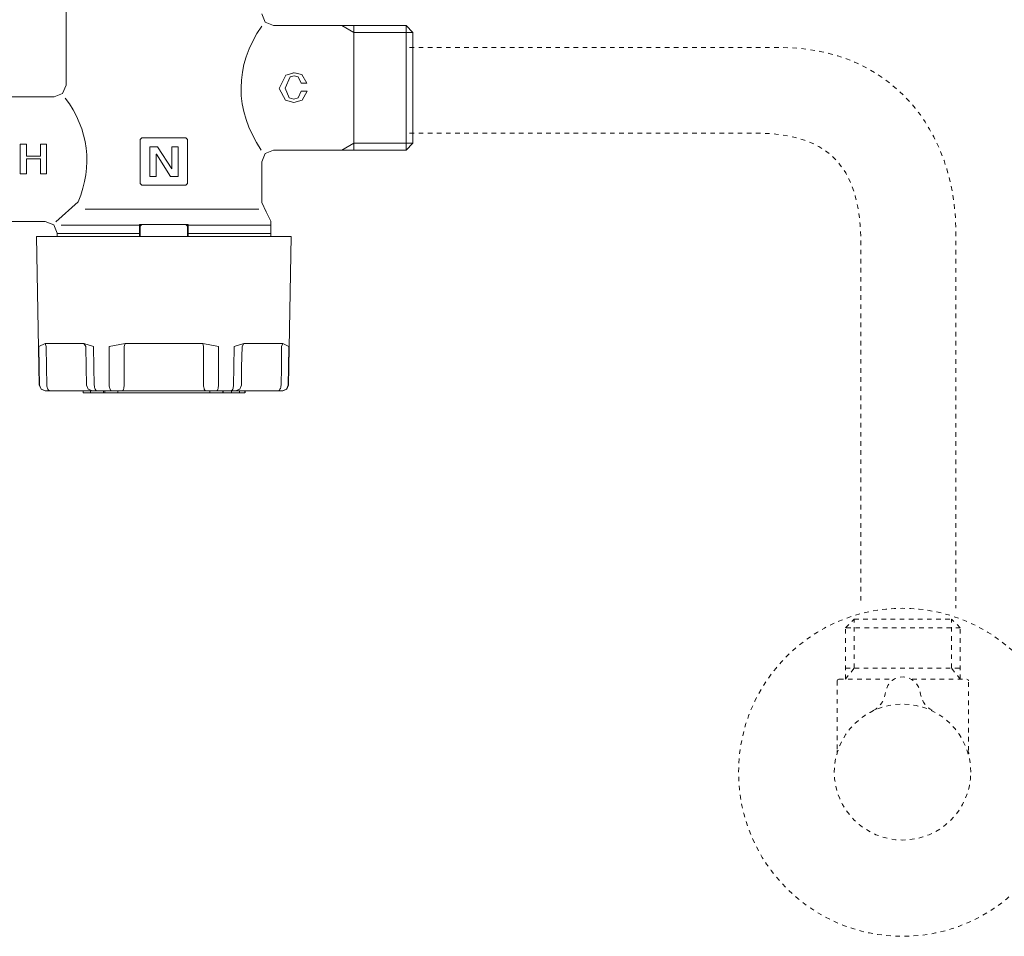
# Model space of a CAD drawing. Units: inches. Extents: x -414 to 634, y -518 to 299.
# Drawn here: x -77 to -1, y -440 to -369 of the extents above; entities that cross this region are included whole.
import ezdxf

# ---------------------------------------------------------------- set-up
doc = ezdxf.new("R2010")
doc.units = ezdxf.units.IN
doc.header["$MEASUREMENT"] = 0
for name, pattern in [('AI-Linetype-72', [0.705556, 0.352778, -0.352778]), ('AI-Linetype-73', [0.705556, 0.352778, -0.352778]), ('AI-Linetype-74', [0.705556, 0.352778, -0.352778]), ('AI-Linetype-75', [0.705556, 0.352778, -0.352778]), ('AI-Linetype-76', [0.705556, 0.352778, -0.352778]), ('AI-Linetype-77', [0.705556, 0.352778, -0.352778]), ('AI-Linetype-78', [0.705556, 0.352778, -0.352778]), ('AI-Linetype-79', [0.705556, 0.352778, -0.352778]), ('AI-Linetype-80', [0.705556, 0.352778, -0.352778]), ('AI-Linetype-81', [0.705556, 0.352778, -0.352778]), ('AI-Linetype-82', [0.705556, 0.352778, -0.352778]), ('AI-Linetype-83', [0.705556, 0.352778, -0.352778]), ('AI-Linetype-84', [0.705556, 0.352778, -0.352778]), ('AI-Linetype-85', [0.705556, 0.352778, -0.352778]), ('AI-Linetype-86', [0.705556, 0.352778, -0.352778]), ('AI-Linetype-87', [0.705556, 0.352778, -0.352778]), ('AI-Linetype-88', [0.705556, 0.352778, -0.352778]), ('AI-Linetype-89', [0.705556, 0.352778, -0.352778]), ('AI-Linetype-90', [0.705556, 0.352778, -0.352778]), ('AI-Linetype-93', [0.705556, 0.352778, -0.352778]), ('AI-Linetype-94', [0.705556, 0.352778, -0.352778])]:
    doc.linetypes.add(name, pattern=pattern)
doc.layers.add('图层 1', color=7, linetype='Continuous')

msp = doc.modelspace()

# ---------------------------------------------------------------- linework, layer by layer
at = {"layer": '图层 1', "color": 7, "lineweight": 9}
for points in [[(-73.89, -368.656), (-73.89, -374.485)], [(-57.827, -369.868), (-58.474, -369.606), (-58.744, -368.959)], [(-52.539, -369.868), (-57.827, -369.868)], [(-51.613, -369.868), (-52.539, -369.868)], [(-51.613, -370.4), (-52.539, -369.868)], [(-47.561, -369.868), (-51.613, -369.868)], [(-51.613, -374.69), (-51.613, -369.868)], [(-47.029, -370.4), (-51.613, -370.4)], [(-47.029, -370.4), (-47.561, -369.868)], [(-47.561, -374.69), (-47.561, -369.868)], [(-47.029, -374.69), (-47.029, -370.4)], [(-56.305, -373.503), (-56.305, -373.536)], [(-56.165, -373.552), (-56.165, -373.519)], [(-56.084, -373.585), (-56.092, -373.519)], [(-56.861, -373.699), (-57.394, -374.739)], [(-56.935, -374.706), (-56.542, -373.838)], [(-56.231, -373.536), (-56.861, -373.699)], [(-56.542, -373.838), (-56.231, -373.748)], [(-55.642, -373.658), (-56.231, -373.536)], [(-56.231, -373.748), (-55.912, -373.83)], [(-55.912, -373.83), (-55.674, -374.33)], [(-55.24, -374.33), (-55.642, -373.658)], [(-73.89, -374.485), (-74.161, -375.116), (-74.799, -375.386)], [(-57.394, -374.739), (-56.902, -375.648)], [(-56.608, -375.468), (-56.935, -374.706)], [(-55.699, -374.936), (-55.912, -375.468)], [(-55.699, -374.936), (-55.224, -374.936)], [(-55.674, -374.33), (-55.24, -374.33)], [(-55.601, -375.648), (-55.224, -374.936)], [(-51.613, -379.504), (-51.613, -374.69)], [(-47.561, -379.504), (-47.561, -374.69)], [(-47.029, -378.972), (-47.029, -374.69)], [(-74.799, -375.386), (-80.08, -375.386)], [(-56.902, -375.648), (-56.247, -375.812)], [(-56.247, -375.566), (-56.608, -375.468)], [(-55.912, -375.468), (-56.247, -375.566)], [(-56.247, -375.812), (-55.601, -375.648)], [(-55.969, -375.459), (-55.969, -375.5)], [(-68.02, -378.554), (-68.151, -378.685)], [(-68.151, -378.685), (-68.151, -382.087)], [(-67.963, -378.554), (-68.02, -378.554)], [(-64.795, -378.554), (-67.963, -378.554)], [(-64.606, -378.554), (-64.795, -378.554)], [(-64.484, -378.685), (-64.606, -378.554)], [(-64.484, -382.091), (-64.484, -378.685)], [(-76.961, -379.054), (-77.435, -379.054)], [(-77.435, -381.338), (-77.435, -379.054)], [(-76.961, -379.054), (-76.961, -379.971)], [(-75.864, -379.971), (-75.864, -379.054)], [(-75.397, -379.054), (-75.864, -379.054)], [(-75.397, -379.054), (-75.397, -381.338)], [(-67.398, -379.258), (-67.398, -381.542)], [(-67.398, -379.258), (-66.8, -379.258)], [(-66.8, -379.258), (-65.712, -380.961)], [(-65.703, -379.258), (-65.212, -379.258)], [(-65.703, -379.258), (-65.703, -380.961)], [(-65.212, -379.258), (-65.212, -381.542)], [(-58.728, -380.413), (-58.466, -379.766), (-57.827, -379.504)], [(-57.827, -379.504), (-52.539, -379.504)], [(-51.613, -378.972), (-52.539, -379.504)], [(-52.539, -379.504), (-51.613, -379.504)], [(-47.029, -378.972), (-51.613, -378.972)], [(-51.613, -379.504), (-47.561, -379.504)], [(-47.561, -379.504), (-47.029, -378.972)], [(-75.864, -379.971), (-76.961, -379.971)], [(-75.864, -380.183), (-76.961, -380.183)], [(-76.961, -380.183), (-76.961, -381.338)], [(-75.864, -381.338), (-75.864, -380.183)], [(-66.907, -379.831), (-66.907, -381.542)], [(-66.891, -379.831), (-66.907, -379.831)], [(-65.802, -381.542), (-66.891, -379.831)], [(-65.712, -380.961), (-65.703, -380.961)], [(-58.728, -383.573), (-58.728, -380.413)], [(-76.961, -381.338), (-77.435, -381.338)], [(-75.397, -381.338), (-75.864, -381.338)], [(-66.907, -381.542), (-67.398, -381.542)], [(-65.212, -381.542), (-65.802, -381.542)], [(-68.151, -382.091), (-68.02, -382.222)], [(-68.02, -382.222), (-67.832, -382.222)], [(-67.832, -382.222), (-64.672, -382.222)], [(-64.672, -382.222), (-64.606, -382.222)], [(-64.606, -382.222), (-64.484, -382.091)], [(-72.949, -383.507), (-74.668, -385.055)], [(-58.965, -384.089), (-72.417, -384.089)], [(-58.728, -383.573), (-58.392, -384.285)], [(-58.048, -385.006), (-58.392, -384.285)], [(-80.08, -385.022), (-75.495, -385.022)], [(-75.495, -385.038), (-74.848, -385.292), (-74.578, -385.939)], [(-74.259, -385.309), (-68.2, -385.309)], [(-74.234, -385.309), (-68.2, -385.309)], [(-68.209, -385.407), (-68.012, -385.268)], [(-64.434, -385.268), (-68.2, -385.268)], [(-68.2, -385.309), (-68.2, -385.268)], [(-68.2, -385.309), (-68.2, -385.955)], [(-68.151, -385.407), (-68.2, -385.407)], [(-68.012, -385.268), (-68.151, -385.407)], [(-68.151, -386.185), (-68.151, -385.407)], [(-64.484, -385.407), (-64.615, -385.268)], [(-64.615, -385.268), (-64.434, -385.407)], [(-64.484, -386.185), (-64.484, -385.407)], [(-64.434, -385.407), (-64.484, -385.407)], [(-64.434, -385.268), (-64.434, -385.309)], [(-64.434, -385.309), (-58.048, -385.309)], [(-64.434, -385.955), (-64.434, -385.309)], [(-58.048, -385.309), (-58.048, -385.006)], [(-58.048, -385.955), (-58.048, -385.309)], [(-76.166, -386.185), (-75.97, -397.696)], [(-76.166, -386.185), (-66.309, -386.185)], [(-74.578, -385.939), (-74.578, -385.955)], [(-74.578, -385.955), (-74.578, -386.185)], [(-74.578, -385.955), (-68.2, -385.955)], [(-68.2, -385.955), (-68.2, -386.185)], [(-66.309, -386.185), (-56.452, -386.185)], [(-64.434, -385.955), (-58.048, -385.955)], [(-64.434, -386.185), (-64.434, -385.955)], [(-58.048, -386.185), (-58.048, -385.955)], [(-56.665, -397.696), (-56.452, -386.185)], [(-75.512, -394.486), (-75.995, -394.699)], [(-75.937, -397.696), (-75.97, -396.304), (-75.995, -394.699)], [(-75.331, -394.47), (-75.512, -394.486)], [(-75.43, -394.699), (-75.512, -394.486)], [(-75.43, -394.699), (-75.397, -396.304), (-75.381, -397.696)], [(-72.621, -394.47), (-75.331, -394.47)], [(-72.507, -394.486), (-72.621, -394.47)], [(-72.359, -394.699), (-72.507, -394.486)], [(-71.762, -394.699), (-72.507, -394.486)], [(-72.302, -397.696), (-72.335, -396.304), (-72.359, -394.699)], [(-71.762, -394.699), (-71.737, -396.304), (-71.705, -397.696)], [(-70.55, -397.696), (-70.542, -396.304), (-70.542, -394.699)], [(-69.322, -394.486), (-70.542, -394.699)], [(-69.322, -394.486), (-69.388, -394.699)], [(-69.388, -394.699), (-69.388, -396.304), (-69.388, -397.696)], [(-69.027, -394.47), (-69.322, -394.486)], [(-63.599, -394.47), (-69.027, -394.47)], [(-63.305, -394.486), (-63.599, -394.47)], [(-62.077, -394.699), (-63.305, -394.486)], [(-63.247, -394.699), (-63.305, -394.486)], [(-63.247, -397.696), (-63.247, -396.304), (-63.247, -394.699)], [(-62.077, -394.699), (-62.077, -396.304), (-62.077, -397.696)], [(-60.914, -397.696), (-60.898, -396.304), (-60.865, -394.699)], [(-60.128, -394.486), (-60.865, -394.699)], [(-60.267, -394.699), (-60.3, -396.304), (-60.316, -397.696)], [(-60.128, -394.486), (-60.267, -394.699)], [(-60.005, -394.47), (-60.128, -394.486)], [(-57.287, -394.47), (-60.005, -394.47)], [(-57.107, -394.486), (-57.287, -394.47)], [(-57.246, -397.696), (-57.222, -396.304), (-57.197, -394.699)], [(-57.107, -394.486), (-57.197, -394.699)], [(-56.632, -394.699), (-57.107, -394.486)], [(-56.632, -394.699), (-56.665, -396.304), (-56.681, -397.696)], [(-75.97, -397.696), (-75.823, -398.023), (-75.503, -398.154)], [(-75.97, -397.696), (-75.937, -397.696)], [(-75.937, -397.696), (-75.806, -398.023), (-75.487, -398.154)], [(-75.381, -397.696), (-75.372, -397.786), (-75.364, -397.867), (-75.331, -397.953), (-75.29, -398.023), (-75.258, -398.08), (-75.209, -398.113), (-75.159, -398.146), (-75.102, -398.154)], [(-72.302, -397.696), (-72.171, -398.023), (-71.852, -398.154)], [(-71.705, -397.696), (-71.696, -397.786), (-71.688, -397.867), (-71.664, -397.953), (-71.631, -398.023), (-71.59, -398.08), (-71.549, -398.113), (-71.5, -398.146), (-71.451, -398.154)], [(-70.55, -397.696), (-70.542, -397.786), (-70.534, -397.867), (-70.509, -397.953), (-70.485, -398.023), (-70.46, -398.08), (-70.419, -398.113), (-70.378, -398.146), (-70.345, -398.154)], [(-69.388, -397.696), (-69.388, -397.786), (-69.404, -397.867), (-69.412, -397.953), (-69.445, -398.023), (-69.469, -398.08), (-69.494, -398.113), (-69.535, -398.146), (-69.576, -398.154)], [(-63.247, -397.696), (-63.239, -397.786), (-63.231, -397.867), (-63.206, -397.953), (-63.19, -398.023), (-63.157, -398.08), (-63.124, -398.113), (-63.092, -398.146), (-63.059, -398.154)], [(-62.077, -397.696), (-62.077, -397.786), (-62.101, -397.867), (-62.117, -397.953), (-62.134, -398.023), (-62.167, -398.08), (-62.199, -398.113), (-62.24, -398.146), (-62.281, -398.154)], [(-60.914, -397.696), (-60.922, -397.786), (-60.939, -397.867), (-60.963, -397.953), (-60.988, -398.023), (-61.037, -398.08), (-61.078, -398.113), (-61.119, -398.146), (-61.168, -398.154)], [(-60.775, -398.154), (-60.447, -398.023), (-60.316, -397.696)], [(-57.246, -397.696), (-57.254, -397.786), (-57.271, -397.867), (-57.287, -397.953), (-57.328, -398.023), (-57.369, -398.08), (-57.41, -398.113), (-57.459, -398.146), (-57.516, -398.154)], [(-57.14, -398.154), (-56.829, -398.023), (-56.681, -397.696)], [(-57.115, -398.154), (-56.796, -398.023), (-56.665, -397.696)], [(-75.487, -398.154), (-75.503, -398.154)], [(-75.102, -398.154), (-75.487, -398.154)], [(-71.852, -398.154), (-75.102, -398.154)], [(-72.556, -398.285), (-72.556, -398.154)], [(-71.999, -398.285), (-72.556, -398.285)], [(-71.999, -398.285), (-71.999, -398.154)], [(-70.984, -398.285), (-71.999, -398.285)], [(-71.451, -398.154), (-71.852, -398.154)], [(-70.345, -398.154), (-71.451, -398.154)], [(-70.984, -398.285), (-70.984, -398.154)], [(-70.886, -398.285), (-70.984, -398.285)], [(-70.886, -398.154), (-70.886, -398.285)], [(-70.878, -398.285), (-70.886, -398.285)], [(-70.182, -398.285), (-70.878, -398.285)], [(-69.576, -398.154), (-70.345, -398.154)], [(-70.026, -398.285), (-70.182, -398.285)], [(-69.871, -398.285), (-70.026, -398.285)], [(-69.871, -398.285), (-69.871, -398.154)], [(-62.756, -398.285), (-69.871, -398.285)], [(-63.059, -398.154), (-69.576, -398.154)], [(-62.281, -398.154), (-63.059, -398.154)], [(-62.756, -398.285), (-62.756, -398.154)], [(-62.601, -398.285), (-62.756, -398.285)], [(-62.437, -398.285), (-62.601, -398.285)], [(-61.757, -398.285), (-62.437, -398.285)], [(-61.168, -398.154), (-62.281, -398.154)], [(-61.741, -398.285), (-61.757, -398.285)], [(-61.741, -398.285), (-61.741, -398.154)], [(-61.716, -398.285), (-61.716, -398.154)], [(-61.716, -398.285), (-61.078, -398.285)], [(-60.775, -398.154), (-61.168, -398.154)], [(-61.078, -398.285), (-61.078, -398.154)], [(-61.078, -398.285), (-60.455, -398.285)], [(-57.516, -398.154), (-60.775, -398.154)], [(-60.455, -398.285), (-60.455, -398.154)], [(-60.455, -398.285), (-60.038, -398.285)], [(-60.038, -398.301), (-60.038, -398.154)], [(-60.022, -398.285), (-60.022, -398.154)], [(-57.14, -398.154), (-57.516, -398.154)], [(-57.115, -398.154), (-57.14, -398.154)]]:
    msp.add_lwpolyline(points, dxfattribs=at)
at = {"layer": '图层 1', "color": 7, "linetype": 'AI-Linetype-76', "lineweight": 9}
msp.add_lwpolyline([(-13.544, -420.464), (-12.872, -419.604), (-12.872, -415.814)], dxfattribs=at)
at = {"layer": '图层 1', "color": 7, "linetype": 'AI-Linetype-84', "lineweight": 9}
msp.add_lwpolyline([(-13.544, -420.464), (-13.544, -416.485), (-12.872, -415.814)], dxfattribs=at)
at = {"layer": '图层 1', "color": 7, "linetype": 'AI-Linetype-88', "lineweight": 9}
msp.add_lwpolyline([(-12.872, -415.814), (-5.34, -415.814)], dxfattribs=at)
at = {"layer": '图层 1', "color": 7, "linetype": 'AI-Linetype-78', "lineweight": 9}
msp.add_lwpolyline([(-4.661, -420.464), (-5.34, -419.604), (-5.34, -415.814)], dxfattribs=at)
at = {"layer": '图层 1', "color": 7, "linetype": 'AI-Linetype-83', "lineweight": 9}
msp.add_lwpolyline([(-4.661, -416.485), (-5.34, -415.814)], dxfattribs=at)
at = {"layer": '图层 1', "color": 7, "linetype": 'AI-Linetype-80', "lineweight": 9}
msp.add_lwpolyline([(-4.661, -416.485), (-13.544, -416.485)], dxfattribs=at)
at = {"layer": '图层 1', "color": 7, "linetype": 'AI-Linetype-85', "lineweight": 9}
msp.add_lwpolyline([(-4.661, -420.464), (-4.661, -416.485)], dxfattribs=at)
at = {"layer": '图层 1', "color": 7, "linetype": 'AI-Linetype-77', "lineweight": 9}
msp.add_lwpolyline([(-13.544, -419.604), (-4.661, -419.604)], dxfattribs=at)
at = {"layer": '图层 1', "color": 7, "linetype": 'AI-Linetype-81', "lineweight": 9}
msp.add_lwpolyline([(-14.051, -420.464), (-14.117, -420.48), (-14.158, -420.521), (-14.182, -420.587)], dxfattribs=at)
at = {"layer": '图层 1', "color": 7, "linetype": 'AI-Linetype-72', "lineweight": 9}
msp.add_lwpolyline([(-14.182, -420.587), (-14.182, -425.982)], dxfattribs=at)
at = {"layer": '图层 1', "color": 7, "linetype": 'AI-Linetype-86', "lineweight": 9}
msp.add_lwpolyline([(-14.051, -420.464), (-9.827, -420.464)], dxfattribs=at)
at = {"layer": '图层 1', "color": 7, "linetype": 'AI-Linetype-87', "lineweight": 9}
msp.add_lwpolyline([(-8.378, -420.464), (-4.161, -420.464)], dxfattribs=at)
at = {"layer": '图层 1', "color": 7, "linetype": 'AI-Linetype-82', "lineweight": 9}
msp.add_lwpolyline([(-4.022, -420.587), (-4.047, -420.521), (-4.088, -420.48), (-4.161, -420.464)], dxfattribs=at)
at = {"layer": '图层 1', "color": 7, "linetype": 'AI-Linetype-73', "lineweight": 9}
msp.add_lwpolyline([(-4.022, -425.99), (-4.022, -420.587)], dxfattribs=at)
at = {"layer": '图层 1', "color": 7, "linetype": 'AI-Linetype-74', "lineweight": 9}
msp.add_lwpolyline([(-14.182, -425.982), (-14.199, -426.211), (-14.215, -426.301), (-14.223, -426.318)], dxfattribs=at)
at = {"layer": '图层 1', "color": 7, "linetype": 'AI-Linetype-75', "lineweight": 9}
msp.add_lwpolyline([(-4.006, -426.244), (-4.022, -426.056)], dxfattribs=at)
at = {"layer": '图层 1', "color": 7, "lineweight": 9}
for points in [[(-58.744, -369.909), (-60.865, -373.003), (-60.873, -376.393), (-58.777, -379.504)], [(-73.948, -375.476), (-72.138, -377.899), (-71.786, -380.732), (-72.949, -383.507)]]:
    msp.add_open_spline(points, degree=3, dxfattribs=at)
at = {"layer": '图层 1', "color": 7, "linetype": 'AI-Linetype-93', "lineweight": 9}
msp.add_open_spline([(-47.291, -371.571), (-47.291, -371.571), (-18.595, -371.571), (-18.595, -371.571), (-9.974, -371.571), (-5.005, -378.022), (-5.005, -385.841), (-5.005, -385.841), (-5.005, -414.978), (-5.005, -414.978)], degree=3, knots=[0, 0, 0, 0, 1, 1, 1, 2, 2, 2, 3, 3, 3, 3], dxfattribs=at)
at = {"layer": '图层 1', "color": 7, "linetype": 'AI-Linetype-94', "lineweight": 9}
msp.add_open_spline([(-47.291, -378.194), (-47.291, -378.194), (-20.544, -378.194), (-20.544, -378.194), (-14.485, -378.194), (-12.357, -381.166), (-12.357, -386.799), (-12.357, -386.799), (-12.357, -414.373), (-12.357, -414.373)], degree=3, knots=[0, 0, 0, 0, 1, 1, 1, 2, 2, 2, 3, 3, 3, 3], dxfattribs=at)
at = {"layer": '图层 1', "color": 7, "linetype": 'AI-Linetype-90', "lineweight": 9}
msp.add_open_spline([(3.559, -427.677), (3.559, -434.685), (-2.123, -440.367), (-9.131, -440.367), (-16.139, -440.367), (-21.821, -434.685), (-21.821, -427.677), (-21.821, -420.66), (-16.139, -414.978), (-9.131, -414.978), (-2.123, -414.978), (3.559, -420.66), (3.559, -427.677)], degree=3, knots=[0, 0, 0, 0, 1, 1, 1, 2, 2, 2, 3, 3, 3, 4, 4, 4, 4], dxfattribs=at)
at = {"layer": '图层 1', "color": 7, "linetype": 'AI-Linetype-79', "lineweight": 9}
msp.add_open_spline([(-11.399, -422.895), (-10.858, -422.601), (-10.523, -422.109), (-10.449, -421.495), (-10.138, -419.837), (-8.026, -419.948), (-7.755, -421.495), (-7.69, -422.118), (-7.346, -422.609), (-6.797, -422.895)], degree=3, knots=[0, 0, 0, 0, 1, 1, 1, 2, 2, 2, 3, 3, 3, 3], dxfattribs=at)
at = {"layer": '图层 1', "color": 7, "linetype": 'AI-Linetype-89', "lineweight": 9}
msp.add_open_spline([(-3.85, -427.652), (-3.85, -430.558), (-6.208, -432.916), (-9.131, -432.916), (-12.045, -432.916), (-14.411, -430.558), (-14.411, -427.652), (-14.411, -424.754), (-12.045, -422.396), (-9.131, -422.396), (-6.208, -422.396), (-3.85, -424.754), (-3.85, -427.652)], degree=3, knots=[0, 0, 0, 0, 1, 1, 1, 2, 2, 2, 3, 3, 3, 4, 4, 4, 4], dxfattribs=at)

doc.saveas('drawing.dxf')
